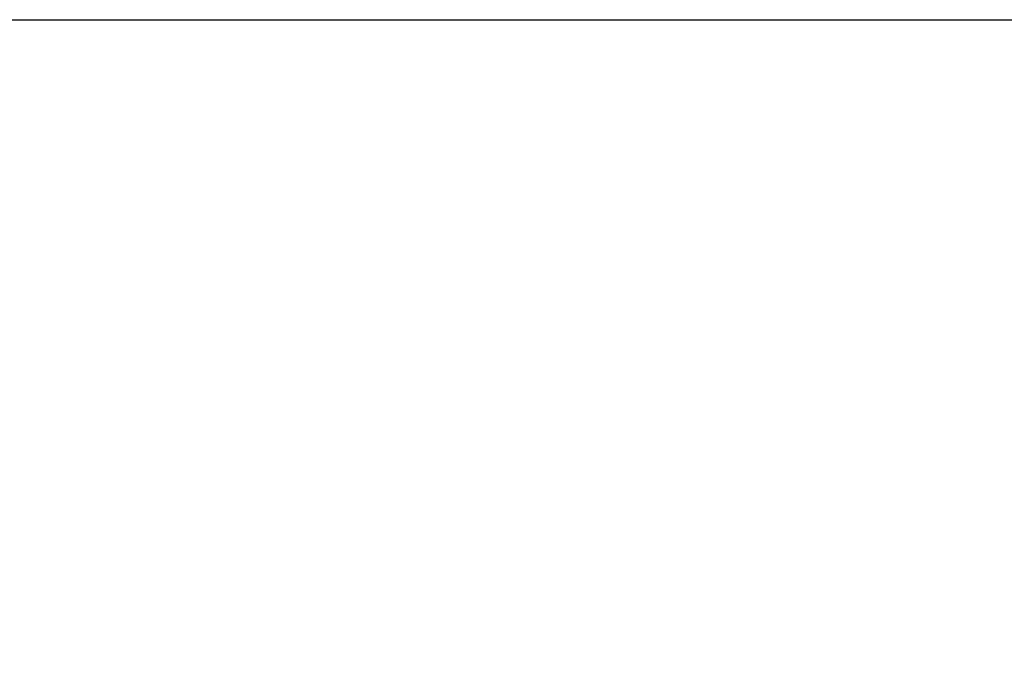
# Model space of a CAD drawing. Units: millimetres. Extents: x 0 to 14850, y 0 to 10500.
# Drawn here: x 4355 to 4761, y 7881 to 8150 of the extents above; entities that cross this region are included whole.
import ezdxf

# ---------------------------------------------------------------- set-up
doc = ezdxf.new("R2010")
doc.units = ezdxf.units.MM
doc.header["$LTSCALE"] = 50
doc.layers.add('Dimension (ISO)', color=7, linetype='Continuous', lineweight=25)
doc.styles.add('Note Text (ISO)', font='tahoma.ttf')
doc.dimstyles.new('TRICEL', dxfattribs={"dimscale": 50, "dimtxt": 3.5, "dimasz": 1.2, "dimexe": 3.175, "dimexo": 2, "dimgap": 0.15, "dimtad": 1, "dimdec": 0, "dimlfac": 0.1, "dimrnd": 1e-08, "dimzin": 0, "dimdsep": 46, "dimtxsty": 'Note Text (ISO)', "dimblk": 'Filled-1', "dimcen": 0.09, "dimdle": 10, "dimclrd": 256, "dimclre": 256, "dimclrt": 256, "dimadec": 0, "dimazin": 0, "dimtfac": 0.2, "dimtdec": 0, "dimtmove": 0, "dimatfit": 3, "dimfxl": 1, "dimtolj": 1, "dimtzin": 0, "dimlwd": -1, "dimlwe": -1, "dimarcsym": 0})

# ---------------------------------------------------------------- blocks, each defined once
blk = doc.blocks.new('Filled-1')
at = {"color": 0}
for p, q in [((0, 0), (-1, 0.25)), ((-1, 0.25), (-1, -0.25)), ((-1, 0), (0, 0)), ((-1, -0.25), (0, 0))]:
    blk.add_line(p, q, dxfattribs=at)
at = {"color": 0, "flags": 128}
blk.add_lwpolyline([(-1, -0.25), (0, 0), (-1, 0.25), (-1, -0.25)], dxfattribs=at)
at = {"color": 0}
blk.add_solid([(-1, -0.25), (0, 0), (-1, 0.25), (-1, -0.25)], dxfattribs=at)
blk = doc.blocks.new('*D18')
at = {"layer": 'Defpoints', "color": 0, "transparency": 16777216}
for p in [(4233.68, 8150.49), (4627.69, 7538.08), (4967.19, 7538.08)]:
    blk.add_point(p, dxfattribs=at)
at = {"layer": 'Dimension (ISO)', "transparency": 16777216}
for p, q in [((4333.68, 8150.49), (5125.94, 8150.49)), ((4967.19, 8090.49), (4967.19, 7598.08)), ((4727.69, 7538.08), (5125.94, 7538.08))]:
    blk.add_line(p, q, dxfattribs=at)
at = {"layer": 'Dimension (ISO)', "transparency": 16777216, "xscale": 60.00000238418579, "yscale": 60.00000238418579, "zscale": 60.00000238418579}
for p, rotation in [((4967.19, 8150.49), 90), ((4967.19, 7538.08), 270)]:
    blk.add_blockref('Filled-1', p, dxfattribs=dict(at, rotation=rotation))
at = {"layer": 'Dimension (ISO)', "transparency": 16777216, "insert": (4777.76, 7727.64), "char_height": 175, "attachment_point": 1, "rotation": 90, "style": 'Note Text (ISO)'}
blk.add_mtext('\\A1;61', dxfattribs=at)

msp = doc.modelspace()

# ---------------------------------------------------------------- dimensions: what is measured, and where the dimension line sits
at = {"layer": 'Dimension (ISO)'}
dim = msp.add_linear_dim(base=(4967.19, 7538.08), p1=(4233.68, 8150.49), p2=(4627.69, 7538.08), angle=90, dimstyle='TRICEL', override={"dimgap": 0.15, "dimdec": 0, "dimlfac": 0.1, "dimtol": 0, "dimlim": 0, "dimtp": 0, "dimtm": 0, "dimtdec": 0, "dimtofl": 0, "dimatfit": 1}, dxfattribs=at)
dim.commit()
dim.dimension.update_dxf_attribs({"geometry": '*D18', "text_midpoint": (4967.19, 7844.29), "dimtype": 160})

doc.saveas('drawing.dxf')
